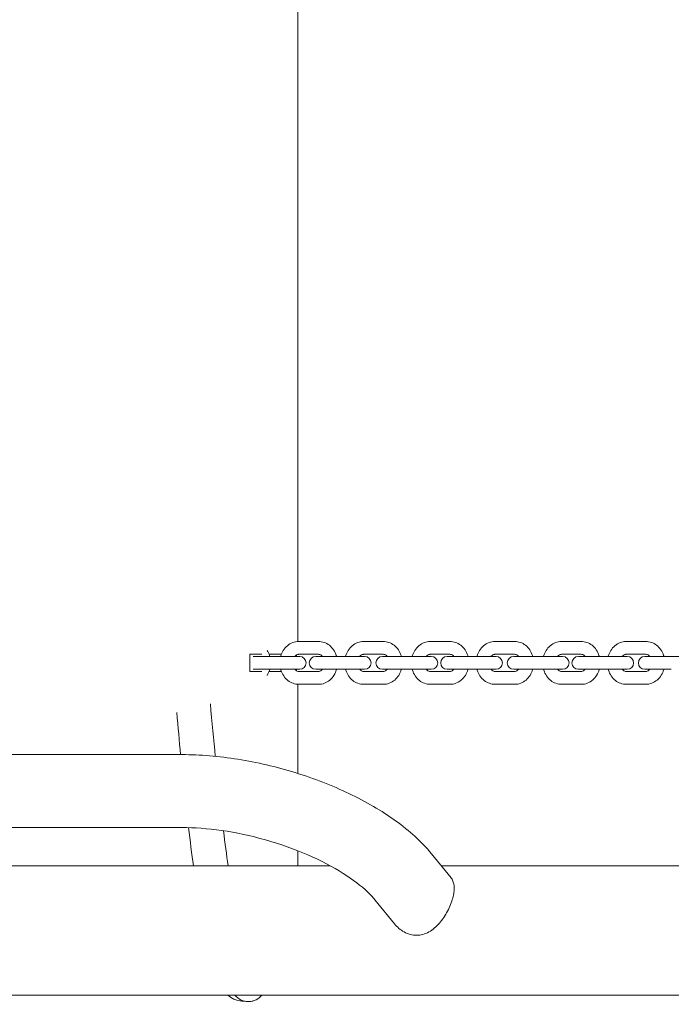
# Model space of a CAD drawing. Units: millimetres. Extents: x -2000 to 12100, y -1600 to 10940.
# Drawn here: x 3505 to 3809, y 4061 to 4520 of the extents above; entities that cross this region are included whole.
import ezdxf

# ---------------------------------------------------------------- set-up
doc = ezdxf.new("R2010")
doc.units = ezdxf.units.MM
doc.header["$MEASUREMENT"] = 0

msp = doc.modelspace()

# ---------------------------------------------------------------- linework, layer by layer
at = {"color": 0, "linetype": 'Continuous', "lineweight": 0}
for p, q in [((3634.91, 4810.01), (3634.91, 4229.99)), ((3635.36, 4230), (3644.44, 4230)), ((3665.6, 4230), (3674.67, 4230)), ((3696.68, 4230), (3705.75, 4230)), ((3726.88, 4230), (3735.93, 4230)), ((3757.92, 4230), (3766.97, 4230)), ((3788.06, 4230), (3797.1, 4230)), ((3618.1, 4224), (3612.54, 4224)), ((3612.54, 4216), (3612.54, 4224)), ((3616.28, 4223), (3614.02, 4223)), ((3616.28, 4223), (3625.36, 4223)), ((3627.2, 4224), (3621.46, 4224)), ((3634.58, 4223), (3625.36, 4223)), ((3634.18, 4223.65), (3634.18, 4223)), ((3634.58, 4223), (3634.83, 4223)), ((3635.75, 4223), (3634.83, 4223)), ((3635.36, 4224), (3644.44, 4224)), ((3646.53, 4223), (3643.18, 4223)), ((3646.53, 4223), (3655.59, 4223)), ((3664.83, 4223), (3655.59, 4223)), ((3664.83, 4223), (3665.08, 4223)), ((3666, 4223), (3665.08, 4223)), ((3665.6, 4224), (3674.67, 4224)), ((3677.61, 4223), (3674.27, 4223)), ((3677.61, 4223), (3686.68, 4223)), ((3695.91, 4223), (3686.68, 4223)), ((3695.91, 4223), (3696.16, 4223)), ((3697.08, 4223), (3696.16, 4223)), ((3696.68, 4224), (3705.75, 4224)), ((3707.81, 4223), (3704.48, 4223)), ((3707.81, 4223), (3716.87, 4223)), ((3726.11, 4223), (3716.87, 4223)), ((3726.11, 4223), (3726.36, 4223)), ((3727.29, 4223), (3726.36, 4223)), ((3726.88, 4224), (3735.93, 4224)), ((3738.85, 4223), (3735.52, 4223)), ((3738.85, 4223), (3747.9, 4223)), ((3757.14, 4223), (3747.9, 4223)), ((3757.14, 4223), (3757.4, 4223)), ((3758.33, 4223), (3757.4, 4223)), ((3757.92, 4224), (3766.97, 4224)), ((3769.01, 4223), (3765.69, 4223)), ((3769.01, 4223), (3778.04, 4223)), ((3787.29, 4223), (3778.04, 4223)), ((3787.29, 4223), (3787.54, 4223)), ((3788.48, 4223), (3787.54, 4223)), ((3788.06, 4224), (3797.1, 4224)), ((3800, 4223), (3796.68, 4223)), ((3800, 4223), (3809.03, 4223)), ((3818.28, 4223), (3809.03, 4223)), ((3612.54, 4216), (3618.1, 4216)), ((3614.02, 4217), (3616.28, 4217)), ((3616.28, 4217), (3625.36, 4217)), ((3621.46, 4216), (3627.2, 4216)), ((3625.36, 4217), (3634.58, 4217)), ((3634.18, 4217), (3634.18, 4216.35)), ((3634.58, 4217), (3634.83, 4217)), ((3634.83, 4217), (3635.75, 4217)), ((3644.44, 4216), (3635.36, 4216)), ((3643.18, 4217), (3646.53, 4217)), ((3646.53, 4217), (3655.59, 4217)), ((3655.59, 4217), (3664.83, 4217)), ((3664.83, 4217), (3665.08, 4217)), ((3665.08, 4217), (3666, 4217)), ((3674.67, 4216), (3665.6, 4216)), ((3674.27, 4217), (3677.61, 4217)), ((3677.61, 4217), (3686.68, 4217)), ((3686.68, 4217), (3695.91, 4217)), ((3695.91, 4217), (3696.16, 4217)), ((3696.16, 4217), (3697.08, 4217)), ((3705.75, 4216), (3696.68, 4216)), ((3704.48, 4217), (3707.81, 4217)), ((3707.81, 4217), (3716.87, 4217)), ((3716.87, 4217), (3726.11, 4217)), ((3726.11, 4217), (3726.36, 4217)), ((3726.36, 4217), (3727.29, 4217)), ((3735.93, 4216), (3726.88, 4216)), ((3735.52, 4217), (3738.85, 4217)), ((3738.85, 4217), (3747.9, 4217)), ((3747.9, 4217), (3757.14, 4217)), ((3757.14, 4217), (3757.4, 4217)), ((3757.4, 4217), (3758.33, 4217)), ((3766.97, 4216), (3757.92, 4216)), ((3765.69, 4217), (3769.01, 4217)), ((3769.01, 4217), (3778.04, 4217)), ((3778.04, 4217), (3787.29, 4217)), ((3787.29, 4217), (3787.54, 4217)), ((3787.54, 4217), (3788.48, 4217)), ((3797.1, 4216), (3788.06, 4216)), ((3796.68, 4217), (3800, 4217)), ((3800, 4217), (3809.03, 4217)), ((3634.91, 4210.01), (3634.91, 4168.41)), ((3644.44, 4210), (3635.36, 4210)), ((3674.67, 4210), (3665.6, 4210)), ((3705.75, 4210), (3696.68, 4210)), ((3735.93, 4210), (3726.88, 4210)), ((3766.97, 4210), (3757.92, 4210)), ((3797.1, 4210), (3788.06, 4210)), ((1369.97, 4177.21), (3580.84, 4177.21)), ((1369.91, 4143.21), (3580.84, 4143.21)), ((3634.91, 4132.36), (3634.91, 4125.36)), ((3697.19, 4130.94), (3706.34, 4119.68)), ((3650, 4125.36), (2517.26, 4125.36)), ((3944.49, 4125.36), (3701.73, 4125.36)), ((3670.81, 4109.49), (3679.97, 4098.23)), ((3927.03, 4065.06), (1112, 4065.06))]:
    msp.add_line(p, q, dxfattribs=at)
for centre, start, end in [((3635.75, 4220), 270, 90), ((3643.18, 4220), 90, 270), ((3666, 4220), 270, 90), ((3674.27, 4220), 90, 270), ((3697.08, 4220), 270, 90), ((3704.48, 4220), 90, 270), ((3727.29, 4220), 270, 90), ((3735.52, 4220), 90, 270), ((3758.33, 4220), 270, 90), ((3765.69, 4220), 90, 270), ((3788.48, 4220), 270, 90), ((3796.68, 4220), 90, 270)]:
    msp.add_arc(centre, 3, start, end, dxfattribs=at)
at = {"color": 0, "linetype": 'Continuous', "lineweight": 0, "extrusion": (2.15524e-16, -4.2274e-19, -1)}
msp.add_ellipse((3611.79, 4070), major_axis=(-4.46, 6.64), ratio=0.998875, start_param=-2.59542, end_param=-1.644454, dxfattribs=at)
at = {"color": 0, "linetype": 'Continuous', "lineweight": 0, "extrusion": (2.16663e-16, -2.03861e-18, -1)}
msp.add_ellipse((3611.79, 4070), major_axis=(4.46, -6.64), ratio=0.998875, start_param=-0.314105, end_param=0.546173, dxfattribs=at)
at = {"color": 0, "linetype": 'Continuous', "lineweight": 0}
for points, knots in [([(3626.88, 4223), (3626.89, 4223.05), (3626.9, 4223.1), (3627.18, 4224.09), (3627.58, 4224.99), (3628.61, 4226.64), (3629.25, 4227.38), (3630.74, 4228.63), (3631.59, 4229.14), (3633.37, 4229.81), (3634.3, 4229.98), (3635.28, 4230), (3635.32, 4230), (3635.36, 4230)], [5.010165, 5.010165, 5.010165, 5.010165, 5.026548, 5.026548, 5.340708, 5.340708, 5.654867, 5.654867, 5.969026, 5.969026, 6.270083, 6.270083, 6.283185, 6.283185, 6.283185, 6.283185]), ([(3644.44, 4230), (3645.35, 4230), (3646.26, 4229.84), (3648, 4229.23), (3648.83, 4228.78), (3650.32, 4227.6), (3650.99, 4226.88), (3652.07, 4225.27), (3652.5, 4224.38), (3652.83, 4223.3), (3652.88, 4223.15), (3652.92, 4223)], [0, 0, 0, 0, 0.294518, 0.294518, 0.594829, 0.594829, 0.908988, 0.908988, 1.223148, 1.223148, 1.27302, 1.27302, 1.27302, 1.27302]), ([(3657.13, 4223), (3657.14, 4223.05), (3657.15, 4223.1), (3657.43, 4224.09), (3657.83, 4224.99), (3658.86, 4226.64), (3659.5, 4227.38), (3660.98, 4228.63), (3661.83, 4229.13), (3663.61, 4229.81), (3664.54, 4229.98), (3665.52, 4230), (3665.56, 4230), (3665.6, 4230)], [5.010287, 5.010287, 5.010287, 5.010287, 5.026548, 5.026548, 5.340708, 5.340708, 5.654867, 5.654867, 5.969026, 5.969026, 6.269891, 6.269891, 6.283185, 6.283185, 6.283185, 6.283185]), ([(3674.67, 4230), (3675.58, 4230), (3676.49, 4229.84), (3678.23, 4229.23), (3679.05, 4228.78), (3680.54, 4227.61), (3681.21, 4226.88), (3682.29, 4225.27), (3682.72, 4224.38), (3683.05, 4223.3), (3683.1, 4223.15), (3683.14, 4223)], [0, 0, 0, 0, 0.294238, 0.294238, 0.594338, 0.594338, 0.908497, 0.908497, 1.222656, 1.222656, 1.272899, 1.272899, 1.272899, 1.272899]), ([(3688.21, 4223), (3688.23, 4223.05), (3688.24, 4223.1), (3688.52, 4224.09), (3688.91, 4224.99), (3689.94, 4226.64), (3690.58, 4227.38), (3692.07, 4228.63), (3692.92, 4229.13), (3694.7, 4229.81), (3695.63, 4229.98), (3696.6, 4230), (3696.64, 4230), (3696.68, 4230)], [5.010287, 5.010287, 5.010287, 5.010287, 5.026548, 5.026548, 5.340708, 5.340708, 5.654867, 5.654867, 5.969026, 5.969026, 6.269891, 6.269891, 6.283185, 6.283185, 6.283185, 6.283185]), ([(3705.75, 4230), (3706.66, 4230), (3707.58, 4229.84), (3709.31, 4229.23), (3710.13, 4228.78), (3711.63, 4227.61), (3712.29, 4226.88), (3713.38, 4225.27), (3713.8, 4224.38), (3714.14, 4223.3), (3714.18, 4223.15), (3714.22, 4223)], [0, 0, 0, 0, 0.294238, 0.294238, 0.594338, 0.594338, 0.908497, 0.908497, 1.222656, 1.222656, 1.272899, 1.272899, 1.272899, 1.272899]), ([(3718.42, 4223), (3718.43, 4223.05), (3718.44, 4223.1), (3718.72, 4224.08), (3719.11, 4224.99), (3720.14, 4226.63), (3720.78, 4227.38), (3722.27, 4228.63), (3723.11, 4229.13), (3724.89, 4229.81), (3725.82, 4229.98), (3726.8, 4230), (3726.84, 4230), (3726.88, 4230)], [5.010409, 5.010409, 5.010409, 5.010409, 5.026548, 5.026548, 5.340708, 5.340708, 5.654867, 5.654867, 5.969026, 5.969026, 6.269699, 6.269699, 6.283185, 6.283185, 6.283185, 6.283185]), ([(3735.93, 4230), (3736.84, 4230), (3737.75, 4229.84), (3739.49, 4229.23), (3740.31, 4228.78), (3741.8, 4227.61), (3742.47, 4226.88), (3743.55, 4225.27), (3743.97, 4224.38), (3744.31, 4223.3), (3744.35, 4223.15), (3744.39, 4223)], [0, 0, 0, 0, 0.293957, 0.293957, 0.593843, 0.593843, 0.908002, 0.908002, 1.222162, 1.222162, 1.272777, 1.272777, 1.272777, 1.272777]), ([(3749.45, 4223), (3749.47, 4223.05), (3749.48, 4223.1), (3749.76, 4224.08), (3750.15, 4224.99), (3751.18, 4226.63), (3751.82, 4227.38), (3753.3, 4228.63), (3754.15, 4229.13), (3755.93, 4229.81), (3756.86, 4229.98), (3757.83, 4230), (3757.88, 4230), (3757.92, 4230)], [5.010409, 5.010409, 5.010409, 5.010409, 5.026548, 5.026548, 5.340708, 5.340708, 5.654867, 5.654867, 5.969026, 5.969026, 6.269699, 6.269699, 6.283185, 6.283185, 6.283185, 6.283185]), ([(3766.97, 4230), (3767.88, 4230), (3768.79, 4229.84), (3770.53, 4229.23), (3771.35, 4228.78), (3772.84, 4227.61), (3773.5, 4226.88), (3774.59, 4225.27), (3775.01, 4224.38), (3775.35, 4223.3), (3775.39, 4223.15), (3775.43, 4223)], [0, 0, 0, 0, 0.293957, 0.293957, 0.593843, 0.593843, 0.908002, 0.908002, 1.222162, 1.222162, 1.272777, 1.272777, 1.272777, 1.272777]), ([(3779.61, 4223), (3779.62, 4223.05), (3779.63, 4223.1), (3779.91, 4224.08), (3780.3, 4224.98), (3781.33, 4226.63), (3781.97, 4227.38), (3783.45, 4228.63), (3784.3, 4229.13), (3786.08, 4229.8), (3787, 4229.98), (3787.98, 4230), (3788.02, 4230), (3788.06, 4230)], [5.010532, 5.010532, 5.010532, 5.010532, 5.026548, 5.026548, 5.340708, 5.340708, 5.654867, 5.654867, 5.969026, 5.969026, 6.269506, 6.269506, 6.283185, 6.283185, 6.283185, 6.283185]), ([(3797.1, 4230), (3798.01, 4230), (3798.92, 4229.84), (3800.65, 4229.23), (3801.47, 4228.78), (3802.96, 4227.61), (3803.63, 4226.89), (3804.71, 4225.27), (3805.13, 4224.39), (3805.47, 4223.31), (3805.52, 4223.15), (3805.56, 4223)], [0, 0, 0, 0, 0.293673, 0.293673, 0.593345, 0.593345, 0.907492, 0.907492, 1.221651, 1.221651, 1.272654, 1.272654, 1.272654, 1.272654]), ([(3620.55, 4225.84), (3621.02, 4225.1), (3621.39, 4224.29), (3621.7, 4223.3), (3621.74, 4223.15), (3621.78, 4223)], [0.938994, 0.938994, 0.938994, 0.938994, 1.2231477, 1.2231477, 1.2730203, 1.2730203, 1.2730203, 1.2730203]), ([(3633.45, 4223), (3633.49, 4223.05), (3633.53, 4223.1), (3633.79, 4223.38), (3634.03, 4223.57), (3634.53, 4223.85), (3634.78, 4223.93), (3635.14, 4223.99), (3635.25, 4224), (3635.36, 4224)], [5.4741982, 5.4741982, 5.4741982, 5.4741982, 5.5307413, 5.5307413, 5.830164, 5.830164, 6.1443233, 6.1443233, 6.2831853, 6.2831853, 6.2831853, 6.2831853]), ([(3644.44, 4224), (3644.69, 4224), (3644.93, 4223.96), (3645.44, 4223.77), (3645.69, 4223.62), (3646.08, 4223.3), (3646.22, 4223.16), (3646.35, 4223)], [0, 0, 0, 0, 0.3141593, 0.3141593, 0.6283185, 0.6283185, 0.8089871, 0.8089871, 0.8089871, 0.8089871]), ([(3663.7, 4223), (3663.74, 4223.05), (3663.78, 4223.1), (3664.04, 4223.38), (3664.28, 4223.57), (3664.77, 4223.85), (3665.02, 4223.93), (3665.38, 4223.99), (3665.49, 4224), (3665.6, 4224)], [5.4735346, 5.4735346, 5.4735346, 5.4735346, 5.5298774, 5.5298774, 5.8288074, 5.8288074, 6.1429667, 6.1429667, 6.2831853, 6.2831853, 6.2831853, 6.2831853]), ([(3674.67, 4224), (3674.91, 4224), (3675.16, 4223.96), (3675.66, 4223.77), (3675.92, 4223.62), (3676.3, 4223.3), (3676.44, 4223.16), (3676.57, 4223)], [0, 0, 0, 0, 0.3141593, 0.3141593, 0.6283185, 0.6283185, 0.8096507, 0.8096507, 0.8096507, 0.8096507]), ([(3694.78, 4223), (3694.82, 4223.05), (3694.86, 4223.1), (3695.13, 4223.38), (3695.36, 4223.57), (3695.85, 4223.85), (3696.11, 4223.93), (3696.46, 4223.99), (3696.57, 4224), (3696.68, 4224)], [5.4735346, 5.4735346, 5.4735346, 5.4735346, 5.5298774, 5.5298774, 5.8288074, 5.8288074, 6.1429667, 6.1429667, 6.2831853, 6.2831853, 6.2831853, 6.2831853]), ([(3705.75, 4224), (3706, 4224), (3706.25, 4223.96), (3706.75, 4223.77), (3707, 4223.62), (3707.39, 4223.3), (3707.52, 4223.16), (3707.65, 4223)], [0, 0, 0, 0, 0.3141593, 0.3141593, 0.6283185, 0.6283185, 0.8096507, 0.8096507, 0.8096507, 0.8096507]), ([(3724.98, 4223), (3725.02, 4223.05), (3725.06, 4223.1), (3725.33, 4223.38), (3725.56, 4223.57), (3726.05, 4223.85), (3726.3, 4223.93), (3726.66, 4223.99), (3726.77, 4224), (3726.88, 4224)], [5.4728669, 5.4728669, 5.4728669, 5.4728669, 5.5290176, 5.5290176, 5.8274518, 5.8274518, 6.141611, 6.141611, 6.2831853, 6.2831853, 6.2831853, 6.2831853]), ([(3735.93, 4224), (3736.18, 4224), (3736.42, 4223.96), (3736.92, 4223.77), (3737.18, 4223.62), (3737.56, 4223.3), (3737.7, 4223.16), (3737.83, 4223)], [0, 0, 0, 0, 0.3141593, 0.3141593, 0.6283185, 0.6283185, 0.8103184, 0.8103184, 0.8103184, 0.8103184]), ([(3756.02, 4223), (3756.06, 4223.05), (3756.1, 4223.1), (3756.36, 4223.38), (3756.6, 4223.57), (3757.09, 4223.85), (3757.34, 4223.93), (3757.7, 4223.99), (3757.81, 4224), (3757.92, 4224)], [5.4728669, 5.4728669, 5.4728669, 5.4728669, 5.5290176, 5.5290176, 5.8274518, 5.8274518, 6.141611, 6.141611, 6.2831853, 6.2831853, 6.2831853, 6.2831853]), ([(3766.97, 4224), (3767.21, 4224), (3767.46, 4223.96), (3767.96, 4223.77), (3768.21, 4223.62), (3768.6, 4223.3), (3768.74, 4223.16), (3768.87, 4223)], [0, 0, 0, 0, 0.3141593, 0.3141593, 0.6283185, 0.6283185, 0.8103184, 0.8103184, 0.8103184, 0.8103184]), ([(3786.17, 4223), (3786.21, 4223.05), (3786.25, 4223.1), (3786.51, 4223.38), (3786.75, 4223.57), (3787.24, 4223.84), (3787.49, 4223.93), (3787.84, 4223.99), (3787.95, 4224), (3788.06, 4224)], [5.4721953, 5.4721953, 5.4721953, 5.4721953, 5.528162, 5.528162, 5.8260972, 5.8260972, 6.1402565, 6.1402565, 6.2831853, 6.2831853, 6.2831853, 6.2831853]), ([(3797.1, 4224), (3797.35, 4224), (3797.59, 4223.96), (3798.09, 4223.77), (3798.34, 4223.62), (3798.72, 4223.3), (3798.86, 4223.16), (3798.99, 4223)], [0, 0, 0, 0, 0.3141593, 0.3141593, 0.6283185, 0.6283185, 0.81099, 0.81099, 0.81099, 0.81099]), ([(3621.78, 4217), (3621.77, 4216.95), (3621.76, 4216.9), (3621.48, 4215.91), (3621.08, 4215.01), (3620.56, 4214.18), (3620.56, 4214.17), (3620.55, 4214.16)], [1.8685724, 1.8685724, 1.8685724, 1.8685724, 1.8849556, 1.8849556, 2.1991149, 2.1991149, 2.2025987, 2.2025987, 2.2025987, 2.2025987]), ([(3635.36, 4210), (3634.44, 4210), (3633.53, 4210.16), (3631.79, 4210.77), (3630.97, 4211.22), (3629.47, 4212.4), (3628.81, 4213.12), (3627.72, 4214.73), (3627.3, 4215.62), (3626.96, 4216.7), (3626.92, 4216.85), (3626.88, 4217)], [3.141593, 3.141593, 3.141593, 3.141593, 3.436111, 3.436111, 3.736422, 3.736422, 4.050581, 4.050581, 4.36474, 4.36474, 4.414613, 4.414613, 4.414613, 4.414613]), ([(3635.36, 4216), (3635.11, 4216), (3634.86, 4216.04), (3634.36, 4216.23), (3634.1, 4216.38), (3633.71, 4216.7), (3633.58, 4216.84), (3633.45, 4217)], [3.1415927, 3.1415927, 3.1415927, 3.1415927, 3.4557519, 3.4557519, 3.7699112, 3.7699112, 3.9505797, 3.9505797, 3.9505797, 3.9505797]), ([(3646.35, 4217), (3646.31, 4216.95), (3646.26, 4216.9), (3646, 4216.62), (3645.76, 4216.43), (3645.27, 4216.15), (3645.02, 4216.07), (3644.66, 4216.01), (3644.55, 4216), (3644.44, 4216)], [2.3326056, 2.3326056, 2.3326056, 2.3326056, 2.3891487, 2.3891487, 2.6885714, 2.6885714, 3.0027306, 3.0027306, 3.1415927, 3.1415927, 3.1415927, 3.1415927]), ([(3652.92, 4217), (3652.9, 4216.95), (3652.89, 4216.9), (3652.61, 4215.91), (3652.22, 4215.01), (3651.18, 4213.36), (3650.54, 4212.62), (3649.05, 4211.37), (3648.21, 4210.86), (3646.42, 4210.19), (3645.49, 4210.02), (3644.52, 4210), (3644.48, 4210), (3644.44, 4210)], [1.868572, 1.868572, 1.868572, 1.868572, 1.884956, 1.884956, 2.199115, 2.199115, 2.513274, 2.513274, 2.827433, 2.827433, 3.12849, 3.12849, 3.141593, 3.141593, 3.141593, 3.141593]), ([(3665.6, 4210), (3664.69, 4210), (3663.77, 4210.16), (3662.04, 4210.77), (3661.22, 4211.22), (3659.72, 4212.39), (3659.06, 4213.12), (3657.97, 4214.73), (3657.55, 4215.62), (3657.21, 4216.7), (3657.17, 4216.85), (3657.13, 4217)], [3.141593, 3.141593, 3.141593, 3.141593, 3.435831, 3.435831, 3.73593, 3.73593, 4.05009, 4.05009, 4.364249, 4.364249, 4.414491, 4.414491, 4.414491, 4.414491]), ([(3665.6, 4216), (3665.35, 4216), (3665.11, 4216.04), (3664.6, 4216.23), (3664.35, 4216.38), (3663.96, 4216.7), (3663.83, 4216.84), (3663.7, 4217)], [3.1415927, 3.1415927, 3.1415927, 3.1415927, 3.4557519, 3.4557519, 3.7699112, 3.7699112, 3.9512434, 3.9512434, 3.9512434, 3.9512434]), ([(3676.57, 4217), (3676.53, 4216.95), (3676.49, 4216.9), (3676.22, 4216.62), (3675.99, 4216.43), (3675.5, 4216.15), (3675.24, 4216.07), (3674.89, 4216.01), (3674.78, 4216), (3674.67, 4216)], [2.3319419, 2.3319419, 2.3319419, 2.3319419, 2.3882848, 2.3882848, 2.6872148, 2.6872148, 3.001374, 3.001374, 3.1415927, 3.1415927, 3.1415927, 3.1415927]), ([(3683.14, 4217), (3683.12, 4216.95), (3683.11, 4216.9), (3682.83, 4215.91), (3682.44, 4215.01), (3681.41, 4213.36), (3680.77, 4212.62), (3679.28, 4211.37), (3678.43, 4210.87), (3676.65, 4210.19), (3675.72, 4210.02), (3674.75, 4210), (3674.71, 4210), (3674.67, 4210)], [1.868694, 1.868694, 1.868694, 1.868694, 1.884956, 1.884956, 2.199115, 2.199115, 2.513274, 2.513274, 2.827433, 2.827433, 3.128299, 3.128299, 3.141593, 3.141593, 3.141593, 3.141593]), ([(3696.68, 4210), (3695.77, 4210), (3694.86, 4210.16), (3693.12, 4210.77), (3692.3, 4211.22), (3690.81, 4212.39), (3690.14, 4213.12), (3689.06, 4214.73), (3688.63, 4215.62), (3688.3, 4216.7), (3688.25, 4216.85), (3688.21, 4217)], [3.141593, 3.141593, 3.141593, 3.141593, 3.435831, 3.435831, 3.73593, 3.73593, 4.05009, 4.05009, 4.364249, 4.364249, 4.414491, 4.414491, 4.414491, 4.414491]), ([(3696.68, 4216), (3696.44, 4216), (3696.19, 4216.04), (3695.69, 4216.23), (3695.43, 4216.38), (3695.05, 4216.7), (3694.91, 4216.84), (3694.78, 4217)], [3.1415927, 3.1415927, 3.1415927, 3.1415927, 3.4557519, 3.4557519, 3.7699112, 3.7699112, 3.9512434, 3.9512434, 3.9512434, 3.9512434]), ([(3707.65, 4217), (3707.61, 4216.95), (3707.57, 4216.9), (3707.31, 4216.62), (3707.07, 4216.43), (3706.58, 4216.15), (3706.33, 4216.07), (3705.97, 4216.01), (3705.86, 4216), (3705.75, 4216)], [2.3319419, 2.3319419, 2.3319419, 2.3319419, 2.3882848, 2.3882848, 2.6872148, 2.6872148, 3.001374, 3.001374, 3.1415927, 3.1415927, 3.1415927, 3.1415927]), ([(3714.22, 4217), (3714.21, 4216.95), (3714.2, 4216.9), (3713.92, 4215.91), (3713.52, 4215.01), (3712.49, 4213.36), (3711.85, 4212.62), (3710.37, 4211.37), (3709.52, 4210.87), (3707.74, 4210.19), (3706.81, 4210.02), (3705.83, 4210), (3705.79, 4210), (3705.75, 4210)], [1.868694, 1.868694, 1.868694, 1.868694, 1.884956, 1.884956, 2.199115, 2.199115, 2.513274, 2.513274, 2.827433, 2.827433, 3.128299, 3.128299, 3.141593, 3.141593, 3.141593, 3.141593]), ([(3726.88, 4210), (3725.97, 4210), (3725.06, 4210.16), (3723.32, 4210.77), (3722.5, 4211.22), (3721.01, 4212.39), (3720.35, 4213.12), (3719.26, 4214.73), (3718.84, 4215.62), (3718.5, 4216.7), (3718.46, 4216.85), (3718.42, 4217)], [3.141593, 3.141593, 3.141593, 3.141593, 3.435549, 3.435549, 3.735436, 3.735436, 4.049595, 4.049595, 4.363754, 4.363754, 4.414369, 4.414369, 4.414369, 4.414369]), ([(3726.88, 4216), (3726.63, 4216), (3726.39, 4216.04), (3725.89, 4216.23), (3725.64, 4216.38), (3725.25, 4216.7), (3725.11, 4216.84), (3724.98, 4217)], [3.1415927, 3.1415927, 3.1415927, 3.1415927, 3.4557519, 3.4557519, 3.7699112, 3.7699112, 3.951911, 3.951911, 3.951911, 3.951911]), ([(3737.83, 4217), (3737.79, 4216.95), (3737.75, 4216.9), (3737.49, 4216.62), (3737.25, 4216.43), (3736.76, 4216.15), (3736.51, 4216.07), (3736.15, 4216.01), (3736.04, 4216), (3735.93, 4216)], [2.3312743, 2.3312743, 2.3312743, 2.3312743, 2.387425, 2.387425, 2.6858591, 2.6858591, 3.0000184, 3.0000184, 3.1415927, 3.1415927, 3.1415927, 3.1415927]), ([(3744.39, 4217), (3744.38, 4216.95), (3744.37, 4216.9), (3744.09, 4215.92), (3743.7, 4215.01), (3742.67, 4213.37), (3742.03, 4212.62), (3740.54, 4211.37), (3739.7, 4210.87), (3737.92, 4210.19), (3736.99, 4210.02), (3736.02, 4210), (3735.97, 4210), (3735.93, 4210)], [1.868816, 1.868816, 1.868816, 1.868816, 1.884956, 1.884956, 2.199115, 2.199115, 2.513274, 2.513274, 2.827433, 2.827433, 3.128106, 3.128106, 3.141593, 3.141593, 3.141593, 3.141593]), ([(3757.92, 4210), (3757.01, 4210), (3756.1, 4210.16), (3754.36, 4210.77), (3753.54, 4211.22), (3752.05, 4212.39), (3751.38, 4213.12), (3750.3, 4214.73), (3749.88, 4215.62), (3749.54, 4216.7), (3749.49, 4216.85), (3749.45, 4217)], [3.141593, 3.141593, 3.141593, 3.141593, 3.435549, 3.435549, 3.735436, 3.735436, 4.049595, 4.049595, 4.363754, 4.363754, 4.414369, 4.414369, 4.414369, 4.414369]), ([(3757.92, 4216), (3757.67, 4216), (3757.43, 4216.04), (3756.93, 4216.23), (3756.67, 4216.38), (3756.29, 4216.7), (3756.15, 4216.84), (3756.02, 4217)], [3.1415927, 3.1415927, 3.1415927, 3.1415927, 3.4557519, 3.4557519, 3.7699112, 3.7699112, 3.951911, 3.951911, 3.951911, 3.951911]), ([(3768.87, 4217), (3768.83, 4216.95), (3768.79, 4216.9), (3768.52, 4216.62), (3768.29, 4216.43), (3767.8, 4216.15), (3767.55, 4216.07), (3767.19, 4216.01), (3767.08, 4216), (3766.97, 4216)], [2.3312743, 2.3312743, 2.3312743, 2.3312743, 2.387425, 2.387425, 2.6858591, 2.6858591, 3.0000184, 3.0000184, 3.1415927, 3.1415927, 3.1415927, 3.1415927]), ([(3775.43, 4217), (3775.42, 4216.95), (3775.41, 4216.9), (3775.13, 4215.92), (3774.74, 4215.01), (3773.7, 4213.37), (3773.07, 4212.62), (3771.58, 4211.37), (3770.74, 4210.87), (3768.96, 4210.19), (3768.03, 4210.02), (3767.05, 4210), (3767.01, 4210), (3766.97, 4210)], [1.868816, 1.868816, 1.868816, 1.868816, 1.884956, 1.884956, 2.199115, 2.199115, 2.513274, 2.513274, 2.827433, 2.827433, 3.128106, 3.128106, 3.141593, 3.141593, 3.141593, 3.141593]), ([(3788.06, 4210), (3787.15, 4210), (3786.24, 4210.16), (3784.51, 4210.77), (3783.69, 4211.22), (3782.2, 4212.39), (3781.54, 4213.11), (3780.45, 4214.73), (3780.03, 4215.61), (3779.69, 4216.69), (3779.65, 4216.85), (3779.61, 4217)], [3.141593, 3.141593, 3.141593, 3.141593, 3.435266, 3.435266, 3.734938, 3.734938, 4.049084, 4.049084, 4.363244, 4.363244, 4.414246, 4.414246, 4.414246, 4.414246]), ([(3788.06, 4216), (3787.82, 4216), (3787.58, 4216.04), (3787.08, 4216.23), (3786.83, 4216.38), (3786.44, 4216.7), (3786.3, 4216.84), (3786.17, 4217)], [3.1415927, 3.1415927, 3.1415927, 3.1415927, 3.4557519, 3.4557519, 3.7699112, 3.7699112, 3.9525827, 3.9525827, 3.9525827, 3.9525827]), ([(3798.99, 4217), (3798.95, 4216.95), (3798.91, 4216.9), (3798.65, 4216.62), (3798.41, 4216.43), (3797.93, 4216.16), (3797.68, 4216.07), (3797.32, 4216.01), (3797.21, 4216), (3797.1, 4216)], [2.3306026, 2.3306026, 2.3306026, 2.3306026, 2.3865693, 2.3865693, 2.6845046, 2.6845046, 2.9986638, 2.9986638, 3.1415927, 3.1415927, 3.1415927, 3.1415927]), ([(3805.56, 4217), (3805.54, 4216.95), (3805.53, 4216.9), (3805.25, 4215.92), (3804.86, 4215.02), (3803.83, 4213.37), (3803.19, 4212.62), (3801.71, 4211.37), (3800.87, 4210.87), (3799.09, 4210.2), (3798.16, 4210.02), (3797.19, 4210), (3797.14, 4210), (3797.1, 4210)], [1.868939, 1.868939, 1.868939, 1.868939, 1.884956, 1.884956, 2.199115, 2.199115, 2.513274, 2.513274, 2.827433, 2.827433, 3.127913, 3.127913, 3.141593, 3.141593, 3.141593, 3.141593]), ([(3580.84, 4177.21), (3589.25, 4177.21), (3598.05, 4176.47), (3615.85, 4173.62), (3624.84, 4171.52), (3642.32, 4166.13), (3650.81, 4162.84), (3666.62, 4155.3), (3673.95, 4151.04), (3686.93, 4141.69), (3692.59, 4136.6), (3697.19, 4130.94)], [4.280859, 4.280859, 4.280859, 4.280859, 4.595018, 4.595018, 4.909178, 4.909178, 5.223337, 5.223337, 5.537496, 5.537496, 5.851656, 5.851656, 5.851656, 5.851656]), ([(3580.84, 4143.21), (3586.56, 4143.21), (3592.83, 4142.75), (3606.02, 4140.85), (3612.96, 4139.37), (3626.62, 4135.52), (3633.33, 4133.14), (3645.63, 4127.8), (3651.24, 4124.86), (3660.61, 4118.94), (3664.45, 4115.97), (3668.71, 4111.9), (3669.87, 4110.64), (3670.81, 4109.49)], [4.280859, 4.280859, 4.280859, 4.280859, 4.562228, 4.562228, 4.854366, 4.854366, 5.149514, 5.149514, 5.440405, 5.440405, 5.718329, 5.718329, 5.851656, 5.851656, 5.851656, 5.851656]), ([(3706.34, 4119.68), (3706.41, 4119.61), (3706.47, 4119.53), (3706.87, 4118.97), (3707.16, 4118.41), (3707.58, 4117.13), (3707.71, 4116.41), (3707.8, 4114.83), (3707.76, 4113.98), (3707.53, 4112.18), (3707.34, 4111.24), (3706.83, 4109.34), (3706.49, 4108.34), (3705.68, 4106.29), (3705.2, 4105.25), (3704.13, 4103.21), (3703.53, 4102.21), (3702.26, 4100.32), (3701.58, 4099.43), (3699.48, 4097.02), (3697.81, 4095.54), (3695.07, 4094), (3694.12, 4093.6), (3692.18, 4093.07), (3691.19, 4092.94), (3690.22, 4092.94)], [6.526401, 6.526401, 6.526401, 6.526401, 6.580745, 6.580745, 6.908838, 6.908838, 7.236931, 7.236931, 7.565023, 7.565023, 7.893116, 7.893116, 8.221208, 8.221208, 8.549301, 8.549301, 8.877394, 8.877394, 9.205486, 9.205486, 9.86482, 9.86482, 10.194487, 10.194487, 10.524154, 10.524154, 10.524154, 10.524154]), ([(3690.22, 4092.94), (3689.25, 4092.94), (3688.25, 4093.07), (3686.27, 4093.6), (3685.3, 4094), (3682.68, 4095.45), (3681.15, 4096.78), (3679.97, 4098.23)], [0, 0, 0, 0, 0.329667, 0.329667, 0.659334, 0.659334, 1.264323, 1.264323, 1.264323, 1.264323])]:
    msp.add_open_spline(points, degree=3, knots=knots, dxfattribs=at)
for points in [[(3596.37, 4176.42), (3595.6, 4184.17), (3594.84, 4192.34), (3594.08, 4200.91)], [(3580.21, 4177.21), (3579.59, 4183.5), (3578.98, 4190.05), (3578.38, 4196.86)], [(3586.18, 4125.36), (3585.41, 4130.92), (3584.64, 4136.85), (3583.88, 4143.17)], [(3602.33, 4125.36), (3601.61, 4130.45), (3600.9, 4135.89), (3600.18, 4141.69)], [(3616.25, 4063.36), (3612.37, 4060.75), (3605.02, 4062.15), (3602.16, 4065.06)]]:
    msp.add_open_spline(points, degree=3, dxfattribs=at)

doc.saveas('drawing.dxf')
